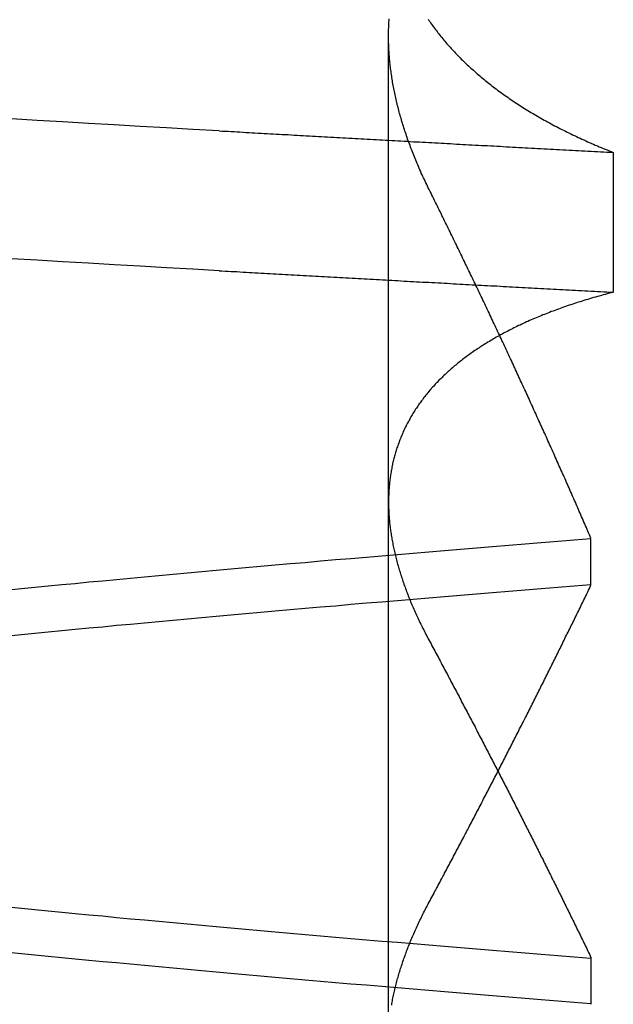
# Model space of a CAD drawing. Extents: x 91 to 1200, y 84 to 1322.
# Drawn here: x 299 to 299, y 1238 to 1239 of the extents above; entities that cross this region are included whole.
import ezdxf

# ---------------------------------------------------------------- set-up
doc = ezdxf.new("R2010")
doc.units = 0
doc.header["$LTSCALE"] = 5
doc.linetypes.add('HIDDEN', pattern=[9.525, 6.35, -3.175])
for name, color, linetype in [('AM_3', 2, 'HIDDEN'), ('OBRYS', 7, 'CONTINUOUS'), ('SKRYTÁ__ISO_', 2, 'HIDDEN')]:
    doc.layers.add(name, color=color, linetype=linetype)

# ---------------------------------------------------------------- blocks, each defined once
blk = doc.blocks.new('A$C4B7440DB')
at = {"layer": 'SKRYTÁ__ISO_'}
for p, q in [((11.37511, 19.80296), (12.30738, 19.80296)), ((11.4521, 19.61528), (11.40908, 19.61528)), ((11.7979, 19.61528), (11.84092, 19.61528)), ((12.19922, 19.59453), (12.06946, 19.59453))]:
    blk.add_line(p, q, dxfattribs=at)
for points in [[(12.0895, 19.9602, 0), (12.0909, 19.9847, 0), (12.0923, 20.009, 0), (12.0936, 20.0333, 0), (12.095, 20.0574, 0), (12.0964, 20.0814, 0), (12.0978, 20.1053, 0), (12.0992, 20.1291, 0), (12.1006, 20.1527, 0)], [(12.2193, 19.9602, 0), (12.2206, 19.9847, 0), (12.222, 20.009, 0), (12.2234, 20.0333, 0), (12.2248, 20.0574, 0), (12.2262, 20.0814, 0), (12.2276, 20.1053, 0), (12.2289, 20.1291, 0), (12.2303, 20.1527, 0)], [(11.4094, 19.6153, 0), (11.4106, 19.6307, 0), (11.4119, 19.646, 0), (11.4131, 19.6613, 0), (11.4143, 19.6764, 0), (11.4155, 19.6915, 0), (11.4167, 19.7065, 0), (11.418, 19.7214, 0), (11.4192, 19.7362, 0), (11.4204, 19.751, 0), (11.4216, 19.7657, 0), (11.4228, 19.7803, 0), (11.424, 19.7948, 0), (11.4253, 19.8092, 0), (11.4265, 19.8236, 0), (11.4277, 19.8379, 0), (11.4289, 19.8521, 0), (11.4301, 19.8662, 0), (11.4314, 19.8803, 0), (11.4326, 19.8942, 0), (11.4338, 19.9081, 0), (11.435, 19.9219, 0), (11.4362, 19.9356, 0), (11.4375, 19.9492, 0), (11.4387, 19.9628, 0), (11.4399, 19.9762, 0), (11.4411, 19.9896, 0), (11.4423, 20.0029, 0), (11.4435, 20.0161, 0), (11.4448, 20.0293, 0), (11.446, 20.0423, 0), (11.4472, 20.0553, 0), (11.4484, 20.0681, 0), (11.4496, 20.0809, 0), (11.4509, 20.0936, 0), (11.4521, 20.1062, 0), (11.4533, 20.1188, 0), (11.4545, 20.1312, 0), (11.4557, 20.1435, 0), (11.457, 20.1558, 0)], [(11.7507, 20.1558, 0), (11.7519, 20.1435, 0), (11.7531, 20.1312, 0), (11.7544, 20.1188, 0), (11.7556, 20.1062, 0), (11.7568, 20.0936, 0), (11.758, 20.0809, 0), (11.7592, 20.0681, 0), (11.7605, 20.0553, 0), (11.7617, 20.0423, 0), (11.7629, 20.0293, 0), (11.7641, 20.0161, 0), (11.7653, 20.0029, 0), (11.7666, 19.9896, 0), (11.7678, 19.9762, 0), (11.769, 19.9628, 0), (11.7702, 19.9492, 0), (11.7714, 19.9356, 0), (11.7726, 19.9219, 0), (11.7739, 19.9081, 0), (11.7751, 19.8942, 0), (11.7763, 19.8803, 0), (11.7775, 19.8662, 0), (11.7787, 19.8521, 0), (11.78, 19.8379, 0), (11.7812, 19.8236, 0), (11.7824, 19.8092, 0), (11.7836, 19.7948, 0), (11.7848, 19.7803, 0), (11.7861, 19.7657, 0), (11.7873, 19.751, 0), (11.7885, 19.7362, 0), (11.7897, 19.7214, 0), (11.7909, 19.7065, 0), (11.7922, 19.6915, 0), (11.7934, 19.6764, 0), (11.7946, 19.6613, 0), (11.7958, 19.646, 0), (11.797, 19.6307, 0), (11.7982, 19.6153, 0)], [(11.8406, 19.6153, 0), (11.8394, 19.6307, 0), (11.8381, 19.646, 0), (11.8369, 19.6613, 0), (11.8357, 19.6764, 0), (11.8345, 19.6915, 0), (11.8333, 19.7065, 0), (11.832, 19.7214, 0), (11.8308, 19.7362, 0), (11.8296, 19.751, 0), (11.8284, 19.7657, 0), (11.8272, 19.7803, 0), (11.826, 19.7948, 0), (11.8247, 19.8092, 0), (11.8235, 19.8236, 0), (11.8223, 19.8379, 0), (11.8211, 19.8521, 0), (11.8199, 19.8662, 0), (11.8186, 19.8803, 0), (11.8174, 19.8942, 0), (11.8162, 19.9081, 0), (11.815, 19.9219, 0), (11.8138, 19.9356, 0), (11.8125, 19.9492, 0), (11.8113, 19.9628, 0), (11.8101, 19.9762, 0), (11.8089, 19.9896, 0), (11.8077, 20.0029, 0), (11.8065, 20.0161, 0), (11.8052, 20.0293, 0), (11.804, 20.0423, 0), (11.8028, 20.0553, 0), (11.8016, 20.0681, 0), (11.8004, 20.0809, 0), (11.7991, 20.0936, 0), (11.7979, 20.1062, 0), (11.7967, 20.1188, 0), (11.7955, 20.1312, 0), (11.7943, 20.1436, 0), (11.793, 20.1558, 0)], [(11.4993, 20.1558, 0), (11.4981, 20.1436, 0), (11.4969, 20.1312, 0), (11.4956, 20.1188, 0), (11.4944, 20.1062, 0), (11.4932, 20.0936, 0), (11.492, 20.0809, 0), (11.4908, 20.0681, 0), (11.4895, 20.0553, 0), (11.4883, 20.0423, 0), (11.4871, 20.0293, 0), (11.4859, 20.0161, 0), (11.4847, 20.0029, 0), (11.4834, 19.9896, 0), (11.4822, 19.9762, 0), (11.481, 19.9628, 0), (11.4798, 19.9492, 0), (11.4786, 19.9356, 0), (11.4774, 19.9219, 0), (11.4761, 19.9081, 0), (11.4749, 19.8942, 0), (11.4737, 19.8803, 0), (11.4725, 19.8662, 0), (11.4713, 19.8521, 0), (11.47, 19.8379, 0), (11.4688, 19.8236, 0), (11.4676, 19.8092, 0), (11.4664, 19.7948, 0), (11.4652, 19.7803, 0), (11.4639, 19.7657, 0), (11.4627, 19.751, 0), (11.4615, 19.7362, 0), (11.4603, 19.7214, 0), (11.4591, 19.7065, 0), (11.4578, 19.6915, 0), (11.4566, 19.6764, 0), (11.4554, 19.6613, 0), (11.4542, 19.646, 0), (11.453, 19.6307, 0), (11.4518, 19.6153, 0)], [(12.0895, 19.9602, 0), (12.0893, 19.9575, 0), (12.0892, 19.9547, 0), (12.089, 19.9519, 0), (12.0889, 19.9491, 0), (12.0887, 19.9463, 0), (12.0886, 19.9436, 0), (12.0884, 19.9408, 0), (12.0882, 19.938, 0), (12.0881, 19.9352, 0), (12.0879, 19.9324, 0), (12.0878, 19.9296, 0), (12.0876, 19.9269, 0), (12.0875, 19.9241, 0), (12.0873, 19.9213, 0), (12.0871, 19.9185, 0), (12.087, 19.9157, 0), (12.0868, 19.9129, 0), (12.0867, 19.9101, 0), (12.0865, 19.9073, 0), (12.0864, 19.9045, 0), (12.0862, 19.9017, 0), (12.0861, 19.8989, 0), (12.0859, 19.8961, 0), (12.0857, 19.8933, 0), (12.0856, 19.8905, 0), (12.0854, 19.8877, 0), (12.0853, 19.8849, 0), (12.0851, 19.8821, 0), (12.085, 19.8793, 0), (12.0848, 19.8764, 0), (12.0846, 19.8736, 0), (12.0845, 19.8708, 0), (12.0843, 19.868, 0), (12.0842, 19.8652, 0), (12.084, 19.8624, 0), (12.0839, 19.8595, 0), (12.0837, 19.8567, 0), (12.0835, 19.8539, 0), (12.0834, 19.8511, 0), (12.0832, 19.8482, 0), (12.0831, 19.8454, 0), (12.0829, 19.8426, 0), (12.0828, 19.8398, 0), (12.0826, 19.8369, 0), (12.0825, 19.8341, 0), (12.0823, 19.8313, 0), (12.0821, 19.8284, 0), (12.082, 19.8256, 0), (12.0818, 19.8228, 0), (12.0817, 19.8199, 0), (12.0815, 19.8171, 0), (12.0814, 19.8142, 0), (12.0812, 19.8114, 0), (12.081, 19.8085, 0), (12.0809, 19.8057, 0), (12.0807, 19.8029, 0), (12.0806, 19.8, 0), (12.0804, 19.7972, 0), (12.0803, 19.7943, 0), (12.0801, 19.7915, 0), (12.0799, 19.7886, 0), (12.0798, 19.7857, 0), (12.0796, 19.7829, 0), (12.0795, 19.78, 0), (12.0793, 19.7772, 0), (12.0792, 19.7743, 0), (12.079, 19.7715, 0), (12.0789, 19.7686, 0), (12.0787, 19.7657, 0), (12.0785, 19.7629, 0), (12.0784, 19.76, 0), (12.0782, 19.7571, 0), (12.0781, 19.7543, 0), (12.0779, 19.7514, 0), (12.0778, 19.7485, 0), (12.0776, 19.7456, 0), (12.0774, 19.7428, 0), (12.0773, 19.7399, 0), (12.0771, 19.737, 0), (12.077, 19.7341, 0), (12.0768, 19.7313, 0), (12.0767, 19.7284, 0), (12.0765, 19.7255, 0), (12.0763, 19.7226, 0), (12.0762, 19.7197, 0), (12.076, 19.7168, 0), (12.0759, 19.714, 0), (12.0757, 19.7111, 0), (12.0756, 19.7082, 0), (12.0754, 19.7053, 0), (12.0753, 19.7024, 0), (12.0751, 19.6995, 0), (12.0749, 19.6966, 0), (12.0748, 19.6937, 0), (12.0746, 19.6908, 0), (12.0745, 19.6879, 0), (12.0743, 19.685, 0), (12.0742, 19.6821, 0), (12.074, 19.6792, 0), (12.0738, 19.6763, 0), (12.0737, 19.6734, 0), (12.0735, 19.6705, 0), (12.0734, 19.6676, 0), (12.0732, 19.6647, 0), (12.0731, 19.6618, 0), (12.0729, 19.6589, 0), (12.0727, 19.656, 0), (12.0726, 19.6531, 0), (12.0724, 19.6501, 0), (12.0723, 19.6472, 0), (12.0721, 19.6443, 0), (12.072, 19.6414, 0), (12.0718, 19.6385, 0), (12.0717, 19.6355, 0), (12.0715, 19.6326, 0), (12.0713, 19.6297, 0), (12.0712, 19.6268, 0), (12.071, 19.6239, 0), (12.0709, 19.6209, 0), (12.0707, 19.618, 0), (12.0706, 19.6151, 0), (12.0704, 19.6121, 0), (12.0702, 19.6092, 0), (12.0701, 19.6063, 0), (12.0699, 19.6033, 0), (12.0698, 19.6004, 0), (12.0696, 19.5975, 0), (12.0695, 19.5945, 0)], [(12.2193, 19.9602, 0), (12.2191, 19.9575, 0), (12.2189, 19.9547, 0), (12.2188, 19.9519, 0), (12.2186, 19.9491, 0), (12.2185, 19.9463, 0), (12.2183, 19.9436, 0), (12.2182, 19.9408, 0), (12.218, 19.938, 0), (12.2178, 19.9352, 0), (12.2177, 19.9324, 0), (12.2175, 19.9296, 0), (12.2174, 19.9269, 0), (12.2172, 19.9241, 0), (12.2171, 19.9213, 0), (12.2169, 19.9185, 0), (12.2167, 19.9157, 0), (12.2166, 19.9129, 0), (12.2164, 19.9101, 0), (12.2163, 19.9073, 0), (12.2161, 19.9045, 0), (12.216, 19.9017, 0), (12.2158, 19.8989, 0), (12.2157, 19.8961, 0), (12.2155, 19.8933, 0), (12.2153, 19.8905, 0), (12.2152, 19.8877, 0), (12.215, 19.8849, 0), (12.2149, 19.8821, 0), (12.2147, 19.8793, 0), (12.2146, 19.8764, 0), (12.2144, 19.8736, 0), (12.2142, 19.8708, 0), (12.2141, 19.868, 0), (12.2139, 19.8652, 0), (12.2138, 19.8624, 0), (12.2136, 19.8595, 0), (12.2135, 19.8567, 0), (12.2133, 19.8539, 0), (12.2132, 19.8511, 0), (12.213, 19.8482, 0), (12.2128, 19.8454, 0), (12.2127, 19.8426, 0), (12.2125, 19.8398, 0), (12.2124, 19.8369, 0), (12.2122, 19.8341, 0), (12.2121, 19.8313, 0), (12.2119, 19.8284, 0), (12.2117, 19.8256, 0), (12.2116, 19.8228, 0), (12.2114, 19.8199, 0), (12.2113, 19.8171, 0), (12.2111, 19.8142, 0), (12.211, 19.8114, 0), (12.2108, 19.8085, 0), (12.2106, 19.8057, 0), (12.2105, 19.8029, 0), (12.2103, 19.8, 0), (12.2102, 19.7972, 0), (12.21, 19.7943, 0), (12.2099, 19.7915, 0), (12.2097, 19.7886, 0), (12.2096, 19.7857, 0), (12.2094, 19.7829, 0), (12.2092, 19.78, 0), (12.2091, 19.7772, 0), (12.2089, 19.7743, 0), (12.2088, 19.7715, 0), (12.2086, 19.7686, 0), (12.2085, 19.7657, 0), (12.2083, 19.7629, 0), (12.2081, 19.76, 0), (12.208, 19.7571, 0), (12.2078, 19.7543, 0), (12.2077, 19.7514, 0), (12.2075, 19.7485, 0), (12.2074, 19.7456, 0), (12.2072, 19.7428, 0), (12.207, 19.7399, 0), (12.2069, 19.737, 0), (12.2067, 19.7341, 0), (12.2066, 19.7313, 0), (12.2064, 19.7284, 0), (12.2063, 19.7255, 0), (12.2061, 19.7226, 0), (12.206, 19.7197, 0), (12.2058, 19.7168, 0), (12.2056, 19.714, 0), (12.2055, 19.7111, 0), (12.2053, 19.7082, 0), (12.2052, 19.7053, 0), (12.205, 19.7024, 0), (12.2049, 19.6995, 0), (12.2047, 19.6966, 0), (12.2045, 19.6937, 0), (12.2044, 19.6908, 0), (12.2042, 19.6879, 0), (12.2041, 19.685, 0), (12.2039, 19.6821, 0), (12.2038, 19.6792, 0), (12.2036, 19.6763, 0), (12.2034, 19.6734, 0), (12.2033, 19.6705, 0), (12.2031, 19.6676, 0), (12.203, 19.6647, 0), (12.2028, 19.6618, 0), (12.2027, 19.6589, 0), (12.2025, 19.656, 0), (12.2024, 19.6531, 0), (12.2022, 19.6501, 0), (12.202, 19.6472, 0), (12.2019, 19.6443, 0), (12.2017, 19.6414, 0), (12.2016, 19.6385, 0), (12.2014, 19.6355, 0), (12.2013, 19.6326, 0), (12.2011, 19.6297, 0), (12.2009, 19.6268, 0), (12.2008, 19.6239, 0), (12.2006, 19.6209, 0), (12.2005, 19.618, 0), (12.2003, 19.6151, 0), (12.2002, 19.6121, 0), (12.2, 19.6092, 0), (12.1998, 19.6063, 0), (12.1997, 19.6033, 0), (12.1995, 19.6004, 0), (12.1994, 19.5975, 0), (12.1992, 19.5945, 0)], [(11.4082, 19.8001, 0), (11.4095, 19.7999, 0), (11.4108, 19.7996, 0), (11.4121, 19.7994, 0), (11.4133, 19.7992, 0), (11.4146, 19.7989, 0), (11.4159, 19.7986, 0), (11.4172, 19.7984, 0), (11.4185, 19.7981, 0), (11.4198, 19.7978, 0), (11.4211, 19.7975, 0), (11.4224, 19.7972, 0), (11.4237, 19.7969, 0), (11.425, 19.7966, 0), (11.4263, 19.7963, 0), (11.4276, 19.796, 0), (11.4289, 19.7956, 0), (11.4302, 19.7953, 0), (11.4315, 19.7949, 0), (11.4328, 19.7946, 0), (11.4341, 19.7942, 0), (11.4354, 19.7938, 0), (11.4368, 19.7934, 0), (11.4381, 19.793, 0), (11.4394, 19.7926, 0), (11.4407, 19.7922, 0), (11.442, 19.7918, 0), (11.4434, 19.7914, 0), (11.4447, 19.791, 0), (11.446, 19.7905, 0), (11.4474, 19.7901, 0), (11.4487, 19.7896, 0), (11.45, 19.7892, 0), (11.4514, 19.7887, 0), (11.4527, 19.7882, 0), (11.4541, 19.7877, 0), (11.4554, 19.7873, 0), (11.4567, 19.7868, 0), (11.4581, 19.7862, 0), (11.4594, 19.7857, 0), (11.4608, 19.7852, 0), (11.4622, 19.7847, 0), (11.4635, 19.7841, 0), (11.4649, 19.7836, 0), (11.4662, 19.7831, 0), (11.4676, 19.7825, 0), (11.4689, 19.7819, 0), (11.4703, 19.7814, 0), (11.4717, 19.7808, 0), (11.473, 19.7802, 0), (11.4744, 19.7796, 0), (11.4758, 19.779, 0), (11.4772, 19.7784, 0), (11.4785, 19.7777, 0), (11.4799, 19.7771, 0), (11.4813, 19.7765, 0), (11.4827, 19.7758, 0), (11.484, 19.7752, 0), (11.4854, 19.7745, 0), (11.4868, 19.7739, 0), (11.4882, 19.7732, 0), (11.4896, 19.7725, 0), (11.491, 19.7718, 0), (11.4924, 19.7712, 0), (11.4938, 19.7705, 0), (11.4952, 19.7697, 0), (11.4966, 19.769, 0), (11.498, 19.7683, 0), (11.4994, 19.7676, 0), (11.5008, 19.7668, 0), (11.5022, 19.7661, 0), (11.5036, 19.7653, 0)], [(12.0695, 19.5945, 0), (12.069, 19.5964, 0), (12.0685, 19.5983, 0), (12.068, 19.6001, 0), (12.0675, 19.602, 0), (12.067, 19.6038, 0), (12.0665, 19.6056, 0), (12.066, 19.6075, 0), (12.0655, 19.6093, 0), (12.065, 19.6111, 0), (12.0645, 19.6129, 0), (12.0639, 19.6147, 0), (12.0634, 19.6165, 0), (12.0629, 19.6182, 0), (12.0624, 19.62, 0), (12.0618, 19.6218, 0), (12.0613, 19.6235, 0), (12.0607, 19.6253, 0), (12.0602, 19.627, 0), (12.0596, 19.6287, 0), (12.0591, 19.6304, 0), (12.0585, 19.6321, 0), (12.0579, 19.6338, 0), (12.0574, 19.6355, 0), (12.0568, 19.6372, 0), (12.0562, 19.6389, 0), (12.0556, 19.6406, 0), (12.0551, 19.6422, 0), (12.0545, 19.6439, 0), (12.0539, 19.6455, 0), (12.0533, 19.6471, 0), (12.0527, 19.6488, 0), (12.0521, 19.6504, 0), (12.0515, 19.652, 0), (12.0508, 19.6536, 0), (12.0502, 19.6552, 0), (12.0496, 19.6568, 0), (12.049, 19.6584, 0), (12.0484, 19.6599, 0), (12.0477, 19.6615, 0), (12.0471, 19.663, 0), (12.0464, 19.6646, 0), (12.0458, 19.6661, 0), (12.0452, 19.6676, 0), (12.0445, 19.6691, 0), (12.0438, 19.6707, 0), (12.0432, 19.6722, 0), (12.0425, 19.6737, 0), (12.0419, 19.6751, 0), (12.0412, 19.6766, 0), (12.0405, 19.6781, 0), (12.0398, 19.6795, 0), (12.0391, 19.681, 0), (12.0385, 19.6824, 0), (12.0378, 19.6839, 0), (12.0371, 19.6853, 0), (12.0364, 19.6867, 0), (12.0357, 19.6881, 0), (12.035, 19.6895, 0), (12.0343, 19.6909, 0), (12.0335, 19.6923, 0), (12.0328, 19.6937, 0), (12.0321, 19.695, 0), (12.0314, 19.6964, 0), (12.0307, 19.6977, 0), (12.0299, 19.6991, 0), (12.0292, 19.7004, 0), (12.0284, 19.7017, 0), (12.0277, 19.7031, 0), (12.027, 19.7044, 0), (12.0262, 19.7057, 0), (12.0254, 19.707, 0), (12.0247, 19.7082, 0), (12.0239, 19.7095, 0), (12.0232, 19.7108, 0), (12.0224, 19.712, 0), (12.0216, 19.7133, 0), (12.0208, 19.7145, 0), (12.0201, 19.7158, 0), (12.0193, 19.717, 0), (12.0185, 19.7182, 0), (12.0177, 19.7194, 0), (12.0169, 19.7206, 0), (12.0161, 19.7218, 0), (12.0153, 19.723, 0), (12.0145, 19.7241, 0), (12.0137, 19.7253, 0), (12.0129, 19.7265, 0), (12.0121, 19.7276, 0), (12.0112, 19.7287, 0), (12.0104, 19.7299, 0), (12.0096, 19.731, 0), (12.0087, 19.7321, 0), (12.0079, 19.7332, 0), (12.0071, 19.7343, 0), (12.0062, 19.7354, 0), (12.0054, 19.7365, 0), (12.0045, 19.7375, 0), (12.0037, 19.7386, 0), (12.0028, 19.7396, 0), (12.002, 19.7407, 0), (12.0011, 19.7417, 0), (12.0002, 19.7427, 0), (11.9994, 19.7438, 0), (11.9985, 19.7448, 0), (11.9976, 19.7458, 0), (11.9967, 19.7467, 0), (11.9959, 19.7477, 0), (11.995, 19.7487, 0), (11.9941, 19.7497, 0), (11.9932, 19.7506, 0), (11.9923, 19.7516, 0), (11.9914, 19.7525, 0), (11.9905, 19.7534, 0), (11.9896, 19.7543, 0), (11.9887, 19.7553, 0), (11.9878, 19.7562, 0), (11.9869, 19.7571, 0), (11.9859, 19.7579, 0), (11.985, 19.7588, 0), (11.9841, 19.7597, 0), (11.9832, 19.7605, 0), (11.9822, 19.7614, 0), (11.9813, 19.7622, 0), (11.9804, 19.7631, 0), (11.9794, 19.7639, 0), (11.9785, 19.7647, 0), (11.9775, 19.7655, 0), (11.9766, 19.7663, 0), (11.9756, 19.7671, 0), (11.9747, 19.7679, 0), (11.9737, 19.7686, 0), (11.9727, 19.7694, 0), (11.9718, 19.7702, 0), (11.9708, 19.7709, 0), (11.9698, 19.7716, 0), (11.9688, 19.7724, 0), (11.9679, 19.7731, 0), (11.9669, 19.7738, 0), (11.9659, 19.7745, 0), (11.9649, 19.7752, 0), (11.9639, 19.7759, 0), (11.9629, 19.7766, 0), (11.9619, 19.7772, 0), (11.9609, 19.7779, 0), (11.9599, 19.7785, 0), (11.9589, 19.7792, 0), (11.9579, 19.7798, 0), (11.9569, 19.7804, 0), (11.9559, 19.781, 0), (11.9548, 19.7817, 0), (11.9538, 19.7823, 0), (11.9528, 19.7828, 0), (11.9518, 19.7834, 0), (11.9507, 19.784, 0), (11.9497, 19.7846, 0), (11.9487, 19.7851, 0), (11.9476, 19.7857, 0), (11.9466, 19.7862, 0), (11.9455, 19.7867, 0), (11.9445, 19.7873, 0), (11.9434, 19.7878, 0), (11.9424, 19.7883, 0), (11.9413, 19.7888, 0), (11.9402, 19.7893, 0), (11.9392, 19.7897, 0), (11.9381, 19.7902, 0), (11.937, 19.7907, 0), (11.936, 19.7911, 0), (11.9349, 19.7916, 0), (11.9338, 19.792, 0), (11.9327, 19.7924, 0), (11.9317, 19.7928, 0), (11.9306, 19.7932, 0), (11.9295, 19.7936, 0), (11.9284, 19.794, 0), (11.9273, 19.7944, 0), (11.9262, 19.7948, 0), (11.9251, 19.7952, 0), (11.924, 19.7955, 0), (11.9229, 19.7959, 0), (11.9218, 19.7962, 0), (11.9207, 19.7965, 0), (11.9196, 19.7969, 0), (11.9184, 19.7972, 0), (11.9173, 19.7975, 0), (11.9162, 19.7978, 0), (11.9151, 19.7981, 0), (11.9139, 19.7984, 0), (11.9128, 19.7986, 0), (11.9117, 19.7989, 0), (11.9105, 19.7992, 0), (11.9094, 19.7994, 0), (11.9083, 19.7996, 0), (11.9071, 19.7999, 0), (11.906, 19.8001, 0), (11.9048, 19.8003, 0), (11.9037, 19.8005, 0), (11.9025, 19.8007, 0), (11.9014, 19.8009, 0), (11.9002, 19.8011, 0), (11.8991, 19.8013, 0), (11.8979, 19.8014, 0), (11.8967, 19.8016, 0), (11.8956, 19.8017, 0), (11.8944, 19.8019, 0), (11.8932, 19.802, 0), (11.892, 19.8021, 0), (11.8909, 19.8022, 0), (11.8897, 19.8023, 0), (11.8885, 19.8024, 0), (11.8873, 19.8025, 0), (11.8861, 19.8026, 0), (11.8849, 19.8027, 0), (11.8837, 19.8027, 0), (11.8825, 19.8028, 0), (11.8813, 19.8028, 0), (11.8801, 19.8029, 0), (11.8789, 19.8029, 0), (11.8777, 19.8029, 0), (11.8765, 19.803, 0), (11.8753, 19.803, 0), (11.8741, 19.803, 0), (11.8729, 19.8029, 0), (11.8717, 19.8029, 0), (11.8704, 19.8029, 0), (11.8692, 19.8029, 0), (11.868, 19.8028, 0), (11.8668, 19.8028, 0), (11.8655, 19.8027, 0), (11.8643, 19.8027, 0), (11.8631, 19.8026, 0), (11.8618, 19.8025, 0), (11.8606, 19.8024, 0), (11.8594, 19.8023, 0), (11.8581, 19.8022, 0), (11.8569, 19.8021, 0), (11.8556, 19.802, 0), (11.8544, 19.8018, 0), (11.8531, 19.8017, 0), (11.8519, 19.8015, 0), (11.8506, 19.8014, 0), (11.8493, 19.8012, 0), (11.8481, 19.8011, 0), (11.8468, 19.8009, 0), (11.8455, 19.8007, 0), (11.8443, 19.8005, 0), (11.843, 19.8003, 0), (11.8417, 19.8001, 0), (11.8405, 19.7999, 0), (11.8392, 19.7996, 0), (11.8379, 19.7994, 0), (11.8366, 19.7991, 0), (11.8353, 19.7989, 0), (11.834, 19.7986, 0), (11.8328, 19.7984, 0), (11.8315, 19.7981, 0), (11.8302, 19.7978, 0), (11.8289, 19.7975, 0), (11.8276, 19.7972, 0), (11.8263, 19.7969, 0), (11.825, 19.7966, 0), (11.8237, 19.7963, 0), (11.8224, 19.7959, 0), (11.8211, 19.7956, 0), (11.8198, 19.7953, 0), (11.8185, 19.7949, 0), (11.8171, 19.7946, 0), (11.8158, 19.7942, 0), (11.8145, 19.7938, 0), (11.8132, 19.7934, 0), (11.8119, 19.793, 0), (11.8106, 19.7926, 0), (11.8092, 19.7922, 0), (11.8079, 19.7918, 0), (11.8066, 19.7914, 0), (11.8053, 19.791, 0), (11.8039, 19.7905, 0), (11.8026, 19.7901, 0), (11.8013, 19.7896, 0), (11.7999, 19.7892, 0), (11.7986, 19.7887, 0), (11.7972, 19.7882, 0), (11.7959, 19.7877, 0), (11.7945, 19.7872, 0), (11.7932, 19.7867, 0), (11.7919, 19.7862, 0), (11.7905, 19.7857, 0), (11.7892, 19.7852, 0), (11.7878, 19.7847, 0), (11.7864, 19.7841, 0), (11.7851, 19.7836, 0), (11.7837, 19.783, 0), (11.7824, 19.7825, 0), (11.781, 19.7819, 0), (11.7796, 19.7813, 0), (11.7783, 19.7807, 0), (11.7769, 19.7802, 0), (11.7755, 19.7796, 0), (11.7742, 19.779, 0), (11.7728, 19.7783, 0), (11.7714, 19.7777, 0), (11.77, 19.7771, 0), (11.7687, 19.7765, 0), (11.7673, 19.7758, 0), (11.7659, 19.7752, 0), (11.7645, 19.7745, 0), (11.7631, 19.7739, 0), (11.7617, 19.7732, 0), (11.7604, 19.7725, 0), (11.759, 19.7718, 0), (11.7576, 19.7711, 0), (11.7562, 19.7704, 0), (11.7548, 19.7697, 0), (11.7534, 19.769, 0), (11.752, 19.7683, 0), (11.7506, 19.7676, 0), (11.7492, 19.7668, 0), (11.7478, 19.7661, 0), (11.7464, 19.7653, 0)], [(12.1648, 19.7653, 0), (12.1664, 19.7661, 0), (12.1679, 19.7668, 0), (12.1694, 19.7676, 0), (12.1709, 19.7683, 0), (12.1725, 19.769, 0), (12.174, 19.7698, 0), (12.1755, 19.7705, 0), (12.177, 19.7712, 0), (12.1785, 19.7719, 0), (12.1801, 19.7726, 0), (12.1816, 19.7732, 0), (12.1831, 19.7739, 0), (12.1846, 19.7746, 0), (12.1861, 19.7752, 0), (12.1876, 19.7759, 0), (12.1891, 19.7765, 0), (12.1906, 19.7772, 0), (12.1921, 19.7778, 0), (12.1936, 19.7784, 0), (12.1952, 19.779, 0), (12.1967, 19.7796, 0), (12.1982, 19.7802, 0), (12.1997, 19.7808, 0), (12.2012, 19.7814, 0), (12.2027, 19.782, 0), (12.2041, 19.7825, 0), (12.2056, 19.7831, 0), (12.2071, 19.7836, 0), (12.2086, 19.7842, 0), (12.2101, 19.7847, 0), (12.2116, 19.7853, 0), (12.2131, 19.7858, 0), (12.2146, 19.7863, 0), (12.2161, 19.7868, 0), (12.2176, 19.7873, 0), (12.219, 19.7878, 0), (12.2205, 19.7883, 0), (12.222, 19.7888, 0), (12.2235, 19.7892, 0), (12.225, 19.7897, 0), (12.2264, 19.7901, 0), (12.2279, 19.7906, 0), (12.2294, 19.791, 0), (12.2309, 19.7914, 0), (12.2323, 19.7919, 0), (12.2338, 19.7923, 0), (12.2353, 19.7927, 0), (12.2367, 19.7931, 0), (12.2382, 19.7935, 0), (12.2397, 19.7939, 0), (12.2411, 19.7942, 0), (12.2426, 19.7946, 0), (12.244, 19.795, 0), (12.2455, 19.7953, 0), (12.2469, 19.7957, 0), (12.2484, 19.796, 0), (12.2499, 19.7963, 0), (12.2513, 19.7966, 0), (12.2528, 19.797, 0), (12.2542, 19.7973, 0), (12.2557, 19.7976, 0), (12.2571, 19.7979, 0), (12.2585, 19.7981, 0), (12.26, 19.7984, 0), (12.2614, 19.7987, 0), (12.2629, 19.7989, 0), (12.2643, 19.7992, 0), (12.2657, 19.7994, 0), (12.2672, 19.7997, 0), (12.2686, 19.7999, 0), (12.27, 19.8001, 0), (12.2715, 19.8003, 0), (12.2729, 19.8005, 0), (12.2743, 19.8007, 0), (12.2757, 19.8009, 0), (12.2772, 19.8011, 0), (12.2786, 19.8012, 0), (12.28, 19.8014, 0), (12.2814, 19.8016, 0), (12.2828, 19.8017, 0), (12.2843, 19.8018, 0), (12.2857, 19.802, 0), (12.2871, 19.8021, 0), (12.2885, 19.8022, 0), (12.2899, 19.8023, 0), (12.2913, 19.8024, 0), (12.2927, 19.8025, 0), (12.2941, 19.8026, 0), (12.2955, 19.8027, 0), (12.2969, 19.8027, 0), (12.2983, 19.8028, 0), (12.2997, 19.8028, 0), (12.3011, 19.8029, 0), (12.3025, 19.8029, 0), (12.3039, 19.8029, 0), (12.3052, 19.803, 0), (12.3066, 19.803, 0), (12.308, 19.803, 0), (12.3094, 19.803, 0), (12.3108, 19.8029, 0), (12.3121, 19.8029, 0), (12.3135, 19.8029, 0), (12.3149, 19.8028, 0), (12.3163, 19.8028, 0), (12.3176, 19.8027, 0), (12.319, 19.8027, 0), (12.3204, 19.8026, 0), (12.3217, 19.8025, 0), (12.3231, 19.8024, 0)], [(12.3229, 19.7664, 0), (12.3217, 19.7656, 0), (12.3206, 19.7648, 0), (12.3194, 19.764, 0), (12.3182, 19.7631, 0), (12.3171, 19.7623, 0), (12.3159, 19.7615, 0), (12.3148, 19.7606, 0), (12.3136, 19.7598, 0), (12.3125, 19.7589, 0), (12.3114, 19.758, 0), (12.3102, 19.7572, 0), (12.3091, 19.7563, 0), (12.308, 19.7554, 0), (12.3068, 19.7545, 0), (12.3057, 19.7535, 0), (12.3046, 19.7526, 0), (12.3035, 19.7517, 0), (12.3023, 19.7507, 0), (12.3012, 19.7498, 0), (12.3001, 19.7488, 0), (12.299, 19.7479, 0), (12.2979, 19.7469, 0), (12.2968, 19.7459, 0), (12.2957, 19.7449, 0), (12.2946, 19.7439, 0), (12.2935, 19.7429, 0), (12.2924, 19.7419, 0), (12.2913, 19.7408, 0), (12.2902, 19.7398, 0), (12.2892, 19.7387, 0), (12.2881, 19.7377, 0), (12.287, 19.7366, 0), (12.2859, 19.7355, 0), (12.2849, 19.7345, 0), (12.2838, 19.7334, 0), (12.2827, 19.7323, 0), (12.2817, 19.7312, 0), (12.2806, 19.73, 0), (12.2795, 19.7289, 0), (12.2785, 19.7278, 0), (12.2774, 19.7266, 0), (12.2764, 19.7255, 0), (12.2754, 19.7243, 0), (12.2743, 19.7231, 0), (12.2733, 19.722, 0), (12.2722, 19.7208, 0), (12.2712, 19.7196, 0), (12.2702, 19.7184, 0), (12.2692, 19.7172, 0), (12.2681, 19.7159, 0), (12.2671, 19.7147, 0), (12.2661, 19.7135, 0), (12.2651, 19.7122, 0), (12.2641, 19.711, 0), (12.2631, 19.7097, 0), (12.2621, 19.7084, 0), (12.2611, 19.7072, 0), (12.2601, 19.7059, 0), (12.2591, 19.7046, 0), (12.2581, 19.7033, 0), (12.2571, 19.702, 0), (12.2562, 19.7006, 0), (12.2552, 19.6993, 0), (12.2542, 19.698, 0), (12.2532, 19.6966, 0), (12.2523, 19.6953, 0), (12.2513, 19.6939, 0), (12.2504, 19.6925, 0), (12.2494, 19.6911, 0), (12.2484, 19.6897, 0), (12.2475, 19.6883, 0), (12.2465, 19.6869, 0), (12.2456, 19.6855, 0), (12.2447, 19.6841, 0), (12.2437, 19.6826, 0), (12.2428, 19.6812, 0), (12.2419, 19.6798, 0), (12.2409, 19.6783, 0), (12.24, 19.6768, 0), (12.2391, 19.6754, 0), (12.2382, 19.6739, 0), (12.2373, 19.6724, 0), (12.2364, 19.6709, 0), (12.2355, 19.6694, 0), (12.2346, 19.6678, 0), (12.2337, 19.6663, 0), (12.2328, 19.6648, 0), (12.2319, 19.6632, 0), (12.231, 19.6617, 0), (12.2301, 19.6601, 0), (12.2292, 19.6585, 0), (12.2284, 19.657, 0), (12.2275, 19.6554, 0), (12.2266, 19.6538, 0), (12.2257, 19.6522, 0), (12.2249, 19.6506, 0), (12.224, 19.649, 0), (12.2232, 19.6473, 0), (12.2223, 19.6457, 0), (12.2215, 19.644, 0), (12.2206, 19.6424, 0), (12.2198, 19.6407, 0), (12.219, 19.639, 0), (12.2181, 19.6374, 0), (12.2173, 19.6357, 0), (12.2165, 19.634, 0), (12.2156, 19.6323, 0), (12.2148, 19.6306, 0), (12.214, 19.6288, 0), (12.2132, 19.6271, 0), (12.2124, 19.6254, 0), (12.2116, 19.6236, 0), (12.2108, 19.6219, 0), (12.21, 19.6201, 0), (12.2092, 19.6183, 0), (12.2084, 19.6166, 0), (12.2076, 19.6148, 0), (12.2068, 19.613, 0), (12.2061, 19.6112, 0), (12.2053, 19.6093, 0), (12.2045, 19.6075, 0), (12.2037, 19.6057, 0), (12.203, 19.6039, 0), (12.2022, 19.602, 0), (12.2015, 19.6002, 0), (12.2007, 19.5983, 0), (12.2, 19.5964, 0), (12.1992, 19.5945, 0)], [(11.7463, 19.7653, 0), (11.7448, 19.7644, 0), (11.7432, 19.7636, 0), (11.7416, 19.7628, 0), (11.74, 19.7619, 0), (11.7384, 19.7611, 0), (11.7368, 19.7602, 0), (11.7353, 19.7594, 0), (11.7337, 19.7585, 0), (11.7321, 19.7577, 0), (11.7305, 19.7568, 0), (11.729, 19.756, 0), (11.7274, 19.7552, 0), (11.7258, 19.7543, 0), (11.7242, 19.7535, 0), (11.7226, 19.7526, 0), (11.7211, 19.7518, 0), (11.7195, 19.751, 0), (11.7179, 19.7501, 0), (11.7163, 19.7493, 0), (11.7148, 19.7484, 0), (11.7132, 19.7476, 0), (11.7116, 19.7468, 0), (11.7101, 19.7459, 0), (11.7085, 19.7451, 0), (11.7069, 19.7443, 0), (11.7053, 19.7434, 0), (11.7038, 19.7426, 0), (11.7022, 19.7418, 0), (11.7006, 19.741, 0), (11.6991, 19.7401, 0), (11.6975, 19.7393, 0), (11.6959, 19.7385, 0), (11.6943, 19.7376, 0), (11.6928, 19.7368, 0), (11.6912, 19.736, 0), (11.6896, 19.7352, 0), (11.6881, 19.7343, 0), (11.6865, 19.7335, 0), (11.6849, 19.7327, 0), (11.6834, 19.7319, 0), (11.6818, 19.731, 0), (11.6802, 19.7302, 0), (11.6787, 19.7294, 0), (11.6771, 19.7286, 0), (11.6755, 19.7278, 0), (11.674, 19.7269, 0), (11.6724, 19.7261, 0), (11.6709, 19.7253, 0), (11.6693, 19.7245, 0), (11.6677, 19.7237, 0), (11.6662, 19.7228, 0), (11.6646, 19.722, 0), (11.663, 19.7212, 0), (11.6615, 19.7204, 0), (11.6599, 19.7196, 0), (11.6584, 19.7188, 0), (11.6568, 19.718, 0), (11.6553, 19.7172, 0), (11.6537, 19.7163, 0), (11.6521, 19.7155, 0), (11.6506, 19.7147, 0), (11.649, 19.7139, 0), (11.6475, 19.7131, 0), (11.6459, 19.7123, 0), (11.6444, 19.7115, 0), (11.6428, 19.7107, 0), (11.6412, 19.7099, 0), (11.6397, 19.7091, 0), (11.6381, 19.7083, 0), (11.6366, 19.7075, 0), (11.635, 19.7067, 0), (11.6335, 19.7059, 0), (11.6319, 19.7051, 0), (11.6304, 19.7043, 0), (11.6288, 19.7035, 0), (11.6273, 19.7027, 0), (11.6257, 19.7019, 0), (11.6242, 19.7011, 0), (11.6226, 19.7003, 0), (11.6211, 19.6995, 0), (11.6195, 19.6987, 0), (11.618, 19.6979, 0), (11.6164, 19.6971, 0), (11.6149, 19.6963, 0), (11.6134, 19.6955, 0), (11.6118, 19.6947, 0), (11.6103, 19.6939, 0), (11.6087, 19.6931, 0), (11.6072, 19.6923, 0), (11.6056, 19.6915, 0), (11.6041, 19.6908, 0), (11.6025, 19.69, 0), (11.601, 19.6892, 0), (11.5995, 19.6884, 0), (11.5979, 19.6876, 0), (11.5964, 19.6868, 0), (11.5948, 19.686, 0), (11.5933, 19.6853, 0), (11.5918, 19.6845, 0), (11.5902, 19.6837, 0), (11.5887, 19.6829, 0), (11.5872, 19.6821, 0), (11.5856, 19.6813, 0), (11.5841, 19.6806, 0), (11.5825, 19.6798, 0), (11.581, 19.679, 0), (11.5795, 19.6782, 0), (11.5779, 19.6774, 0), (11.5764, 19.6767, 0), (11.5749, 19.6759, 0), (11.5733, 19.6751, 0), (11.5718, 19.6743, 0), (11.5703, 19.6736, 0), (11.5687, 19.6728, 0), (11.5672, 19.672, 0), (11.5657, 19.6712, 0), (11.5641, 19.6705, 0), (11.5626, 19.6697, 0), (11.5611, 19.6689, 0), (11.5596, 19.6682, 0), (11.558, 19.6674, 0), (11.5565, 19.6666, 0), (11.555, 19.6659, 0), (11.5534, 19.6651, 0), (11.5519, 19.6643, 0), (11.5504, 19.6636, 0), (11.5489, 19.6628, 0), (11.5473, 19.662, 0), (11.5458, 19.6613, 0), (11.5443, 19.6605, 0), (11.5428, 19.6597, 0), (11.5412, 19.659, 0), (11.5397, 19.6582, 0), (11.5382, 19.6574, 0), (11.5367, 19.6567, 0), (11.5352, 19.6559, 0), (11.5336, 19.6552, 0), (11.5321, 19.6544, 0), (11.5306, 19.6537, 0), (11.5291, 19.6529, 0), (11.5276, 19.6521, 0), (11.526, 19.6514, 0), (11.5245, 19.6506, 0), (11.523, 19.6499, 0), (11.5215, 19.6491, 0), (11.52, 19.6484, 0), (11.5185, 19.6476, 0), (11.5169, 19.6469, 0), (11.5154, 19.6461, 0), (11.5139, 19.6454, 0), (11.5124, 19.6446, 0), (11.5109, 19.6439, 0), (11.5094, 19.6431, 0), (11.5079, 19.6424, 0), (11.5064, 19.6416, 0), (11.5049, 19.6409, 0), (11.5033, 19.6401, 0), (11.5018, 19.6394, 0), (11.5003, 19.6386, 0), (11.4988, 19.6379, 0), (11.4973, 19.6372, 0), (11.4958, 19.6364, 0), (11.4943, 19.6357, 0), (11.4928, 19.6349, 0), (11.4913, 19.6342, 0), (11.4898, 19.6335, 0), (11.4883, 19.6327, 0), (11.4868, 19.632, 0), (11.4853, 19.6312, 0), (11.4838, 19.6305, 0), (11.4823, 19.6298, 0), (11.4808, 19.629, 0), (11.4793, 19.6283, 0), (11.4778, 19.6276, 0), (11.4763, 19.6268, 0), (11.4748, 19.6261, 0), (11.4733, 19.6254, 0), (11.4718, 19.6246, 0), (11.4703, 19.6239, 0), (11.4688, 19.6232, 0), (11.4673, 19.6225, 0), (11.4658, 19.6217, 0), (11.4643, 19.621, 0), (11.4628, 19.6203, 0), (11.4613, 19.6195, 0), (11.4598, 19.6188, 0), (11.4583, 19.6181, 0), (11.4568, 19.6174, 0), (11.4553, 19.6166, 0), (11.4539, 19.6159, 0), (11.4524, 19.6152, 0)], [(11.5036, 19.7653, 0), (11.5052, 19.7645, 0), (11.5067, 19.7637, 0), (11.5083, 19.7628, 0), (11.5099, 19.762, 0), (11.5115, 19.7611, 0), (11.5131, 19.7603, 0), (11.5146, 19.7594, 0), (11.5162, 19.7586, 0), (11.5178, 19.7577, 0), (11.5194, 19.7569, 0), (11.521, 19.756, 0), (11.5225, 19.7552, 0), (11.5241, 19.7544, 0), (11.5257, 19.7535, 0), (11.5273, 19.7527, 0), (11.5288, 19.7518, 0), (11.5304, 19.751, 0), (11.532, 19.7502, 0), (11.5336, 19.7493, 0), (11.5351, 19.7485, 0), (11.5367, 19.7477, 0), (11.5383, 19.7468, 0), (11.5399, 19.746, 0), (11.5414, 19.7452, 0), (11.543, 19.7443, 0), (11.5446, 19.7435, 0), (11.5462, 19.7427, 0), (11.5477, 19.7418, 0), (11.5493, 19.741, 0), (11.5509, 19.7402, 0), (11.5524, 19.7393, 0), (11.554, 19.7385, 0), (11.5556, 19.7377, 0), (11.5571, 19.7369, 0), (11.5587, 19.736, 0), (11.5603, 19.7352, 0), (11.5618, 19.7344, 0), (11.5634, 19.7335, 0), (11.565, 19.7327, 0), (11.5666, 19.7319, 0), (11.5681, 19.7311, 0), (11.5697, 19.7303, 0), (11.5712, 19.7294, 0), (11.5728, 19.7286, 0), (11.5744, 19.7278, 0), (11.5759, 19.727, 0), (11.5775, 19.7262, 0), (11.5791, 19.7253, 0), (11.5806, 19.7245, 0), (11.5822, 19.7237, 0), (11.5838, 19.7229, 0), (11.5853, 19.7221, 0), (11.5869, 19.7213, 0), (11.5884, 19.7204, 0), (11.59, 19.7196, 0), (11.5916, 19.7188, 0), (11.5931, 19.718, 0), (11.5947, 19.7172, 0), (11.5962, 19.7164, 0), (11.5978, 19.7156, 0), (11.5994, 19.7148, 0), (11.6009, 19.714, 0), (11.6025, 19.7131, 0), (11.604, 19.7123, 0), (11.6056, 19.7115, 0), (11.6071, 19.7107, 0), (11.6087, 19.7099, 0), (11.6102, 19.7091, 0), (11.6118, 19.7083, 0), (11.6134, 19.7075, 0), (11.6149, 19.7067, 0), (11.6165, 19.7059, 0), (11.618, 19.7051, 0), (11.6196, 19.7043, 0), (11.6211, 19.7035, 0), (11.6227, 19.7027, 0), (11.6242, 19.7019, 0), (11.6258, 19.7011, 0), (11.6273, 19.7003, 0), (11.6289, 19.6995, 0), (11.6304, 19.6987, 0), (11.632, 19.6979, 0), (11.6335, 19.6971, 0), (11.635, 19.6963, 0), (11.6366, 19.6955, 0), (11.6381, 19.6947, 0), (11.6397, 19.6939, 0), (11.6412, 19.6932, 0), (11.6428, 19.6924, 0), (11.6443, 19.6916, 0), (11.6459, 19.6908, 0), (11.6474, 19.69, 0), (11.6489, 19.6892, 0), (11.6505, 19.6884, 0), (11.652, 19.6876, 0), (11.6536, 19.6868, 0), (11.6551, 19.6861, 0), (11.6566, 19.6853, 0), (11.6582, 19.6845, 0), (11.6597, 19.6837, 0), (11.6613, 19.6829, 0), (11.6628, 19.6821, 0), (11.6643, 19.6814, 0), (11.6659, 19.6806, 0), (11.6674, 19.6798, 0), (11.669, 19.679, 0), (11.6705, 19.6782, 0), (11.672, 19.6775, 0), (11.6736, 19.6767, 0), (11.6751, 19.6759, 0), (11.6766, 19.6751, 0), (11.6782, 19.6744, 0), (11.6797, 19.6736, 0), (11.6812, 19.6728, 0), (11.6828, 19.672, 0), (11.6843, 19.6713, 0), (11.6858, 19.6705, 0), (11.6873, 19.6697, 0), (11.6889, 19.6689, 0), (11.6904, 19.6682, 0), (11.6919, 19.6674, 0), (11.6935, 19.6666, 0), (11.695, 19.6659, 0), (11.6965, 19.6651, 0), (11.698, 19.6643, 0), (11.6996, 19.6636, 0), (11.7011, 19.6628, 0), (11.7026, 19.662, 0), (11.7042, 19.6613, 0), (11.7057, 19.6605, 0), (11.7072, 19.6597, 0), (11.7087, 19.659, 0), (11.7102, 19.6582, 0), (11.7118, 19.6575, 0), (11.7133, 19.6567, 0), (11.7148, 19.6559, 0), (11.7163, 19.6552, 0), (11.7179, 19.6544, 0), (11.7194, 19.6537, 0), (11.7209, 19.6529, 0), (11.7224, 19.6522, 0), (11.7239, 19.6514, 0), (11.7254, 19.6506, 0), (11.727, 19.6499, 0), (11.7285, 19.6491, 0), (11.73, 19.6484, 0), (11.7315, 19.6476, 0), (11.733, 19.6469, 0), (11.7345, 19.6461, 0), (11.7361, 19.6454, 0), (11.7376, 19.6446, 0), (11.7391, 19.6439, 0), (11.7406, 19.6431, 0), (11.7421, 19.6424, 0), (11.7436, 19.6416, 0), (11.7451, 19.6409, 0), (11.7466, 19.6401, 0), (11.7482, 19.6394, 0), (11.7497, 19.6387, 0), (11.7512, 19.6379, 0), (11.7527, 19.6372, 0), (11.7542, 19.6364, 0), (11.7557, 19.6357, 0), (11.7572, 19.6349, 0), (11.7587, 19.6342, 0), (11.7602, 19.6335, 0), (11.7617, 19.6327, 0), (11.7632, 19.632, 0), (11.7647, 19.6312, 0), (11.7662, 19.6305, 0), (11.7677, 19.6298, 0), (11.7692, 19.629, 0), (11.7707, 19.6283, 0), (11.7722, 19.6276, 0), (11.7737, 19.6268, 0), (11.7752, 19.6261, 0), (11.7767, 19.6254, 0), (11.7782, 19.6246, 0), (11.7797, 19.6239, 0), (11.7812, 19.6232, 0), (11.7827, 19.6225, 0), (11.7842, 19.6217, 0), (11.7857, 19.621, 0), (11.7872, 19.6203, 0), (11.7887, 19.6195, 0), (11.7902, 19.6188, 0), (11.7917, 19.6181, 0), (11.7932, 19.6174, 0), (11.7947, 19.6166, 0), (11.7961, 19.6159, 0), (11.7976, 19.6152, 0)], [(11.8412, 19.6152, 0), (11.8428, 19.6159, 0), (11.8445, 19.6166, 0), (11.8462, 19.6174, 0), (11.8478, 19.6181, 0), (11.8495, 19.6188, 0), (11.8512, 19.6195, 0), (11.8529, 19.6202, 0), (11.8545, 19.621, 0), (11.8562, 19.6217, 0), (11.8579, 19.6224, 0), (11.8595, 19.6232, 0), (11.8612, 19.6239, 0), (11.8629, 19.6246, 0), (11.8646, 19.6253, 0), (11.8662, 19.6261, 0), (11.8679, 19.6268, 0), (11.8696, 19.6275, 0), (11.8712, 19.6283, 0), (11.8729, 19.629, 0), (11.8746, 19.6297, 0), (11.8763, 19.6305, 0), (11.8779, 19.6312, 0), (11.8796, 19.6319, 0), (11.8813, 19.6327, 0), (11.883, 19.6334, 0), (11.8846, 19.6341, 0), (11.8863, 19.6349, 0), (11.888, 19.6356, 0), (11.8897, 19.6364, 0), (11.8914, 19.6371, 0), (11.893, 19.6378, 0), (11.8947, 19.6386, 0), (11.8964, 19.6393, 0), (11.8981, 19.6401, 0), (11.8997, 19.6408, 0), (11.9014, 19.6416, 0), (11.9031, 19.6423, 0), (11.9048, 19.6431, 0), (11.9065, 19.6438, 0), (11.9081, 19.6446, 0), (11.9098, 19.6453, 0), (11.9115, 19.646, 0), (11.9132, 19.6468, 0), (11.9149, 19.6475, 0), (11.9166, 19.6483, 0), (11.9182, 19.6491, 0), (11.9199, 19.6498, 0), (11.9216, 19.6506, 0), (11.9233, 19.6513, 0), (11.925, 19.6521, 0), (11.9267, 19.6528, 0), (11.9283, 19.6536, 0), (11.93, 19.6543, 0), (11.9317, 19.6551, 0), (11.9334, 19.6558, 0), (11.9351, 19.6566, 0), (11.9368, 19.6574, 0), (11.9384, 19.6581, 0), (11.9401, 19.6589, 0), (11.9418, 19.6596, 0), (11.9435, 19.6604, 0), (11.9452, 19.6612, 0), (11.9469, 19.6619, 0), (11.9486, 19.6627, 0), (11.9503, 19.6635, 0), (11.9519, 19.6642, 0), (11.9536, 19.665, 0), (11.9553, 19.6658, 0), (11.957, 19.6665, 0), (11.9587, 19.6673, 0), (11.9604, 19.6681, 0), (11.9621, 19.6688, 0), (11.9638, 19.6696, 0), (11.9655, 19.6704, 0), (11.9671, 19.6712, 0), (11.9688, 19.6719, 0), (11.9705, 19.6727, 0), (11.9722, 19.6735, 0), (11.9739, 19.6742, 0), (11.9756, 19.675, 0), (11.9773, 19.6758, 0), (11.979, 19.6766, 0), (11.9807, 19.6774, 0), (11.9824, 19.6781, 0), (11.9841, 19.6789, 0), (11.9858, 19.6797, 0), (11.9874, 19.6805, 0), (11.9891, 19.6812, 0), (11.9908, 19.682, 0), (11.9925, 19.6828, 0), (11.9942, 19.6836, 0), (11.9959, 19.6844, 0), (11.9976, 19.6852, 0), (11.9993, 19.6859, 0), (12.001, 19.6867, 0), (12.0027, 19.6875, 0), (12.0044, 19.6883, 0), (12.0061, 19.6891, 0), (12.0078, 19.6899, 0), (12.0095, 19.6907, 0), (12.0112, 19.6915, 0), (12.0129, 19.6922, 0), (12.0146, 19.693, 0), (12.0163, 19.6938, 0), (12.018, 19.6946, 0), (12.0197, 19.6954, 0), (12.0214, 19.6962, 0), (12.0231, 19.697, 0), (12.0248, 19.6978, 0), (12.0265, 19.6986, 0), (12.0282, 19.6994, 0), (12.0299, 19.7002, 0), (12.0316, 19.701, 0), (12.0333, 19.7018, 0), (12.035, 19.7026, 0), (12.0367, 19.7034, 0), (12.0384, 19.7042, 0), (12.0401, 19.705, 0), (12.0418, 19.7058, 0), (12.0435, 19.7066, 0), (12.0452, 19.7074, 0), (12.0469, 19.7082, 0), (12.0486, 19.709, 0), (12.0503, 19.7098, 0), (12.052, 19.7106, 0), (12.0537, 19.7114, 0), (12.0554, 19.7122, 0), (12.0571, 19.713, 0), (12.0588, 19.7138, 0), (12.0605, 19.7147, 0), (12.0622, 19.7155, 0), (12.0639, 19.7163, 0), (12.0656, 19.7171, 0), (12.0673, 19.7179, 0), (12.069, 19.7187, 0), (12.0707, 19.7195, 0), (12.0724, 19.7203, 0), (12.0741, 19.7212, 0), (12.0758, 19.722, 0), (12.0775, 19.7228, 0), (12.0792, 19.7236, 0), (12.081, 19.7244, 0), (12.0827, 19.7252, 0), (12.0844, 19.7261, 0), (12.0861, 19.7269, 0), (12.0878, 19.7277, 0), (12.0895, 19.7285, 0), (12.0912, 19.7294, 0), (12.0929, 19.7302, 0), (12.0946, 19.731, 0), (12.0963, 19.7318, 0), (12.098, 19.7326, 0), (12.0997, 19.7335, 0), (12.1014, 19.7343, 0), (12.1032, 19.7351, 0), (12.1049, 19.736, 0), (12.1066, 19.7368, 0), (12.1083, 19.7376, 0), (12.11, 19.7384, 0), (12.1117, 19.7393, 0), (12.1134, 19.7401, 0), (12.1151, 19.7409, 0), (12.1168, 19.7418, 0), (12.1186, 19.7426, 0), (12.1203, 19.7434, 0), (12.122, 19.7443, 0), (12.1237, 19.7451, 0), (12.1254, 19.7459, 0), (12.1271, 19.7468, 0), (12.1288, 19.7476, 0), (12.1305, 19.7484, 0), (12.1323, 19.7493, 0), (12.134, 19.7501, 0), (12.1357, 19.751, 0), (12.1374, 19.7518, 0), (12.1391, 19.7526, 0), (12.1408, 19.7535, 0), (12.1425, 19.7543, 0), (12.1443, 19.7552, 0), (12.146, 19.756, 0), (12.1477, 19.7569, 0), (12.1494, 19.7577, 0), (12.1511, 19.7586, 0), (12.1528, 19.7594, 0), (12.1545, 19.7603, 0), (12.1563, 19.7611, 0), (12.158, 19.7619, 0), (12.1597, 19.7628, 0), (12.1614, 19.7636, 0), (12.1631, 19.7645, 0), (12.1648, 19.7653, 0)]]:
    blk.add_polyline3d(points, dxfattribs=at)
blk = doc.blocks.new('A$C07E735F5')
at = {"layer": 'OBRYS', "rotation": 90}
blk.add_blockref('A$C4B7440DB', (34.36798, 71.0436), dxfattribs=at)

msp = doc.modelspace()

# ---------------------------------------------------------------- block references
at = {"layer": 'AM_3'}
msp.add_blockref('A$C07E735F5', (284.71384, 1155.91577, -1099.02236), dxfattribs=at)

doc.saveas('drawing.dxf')
